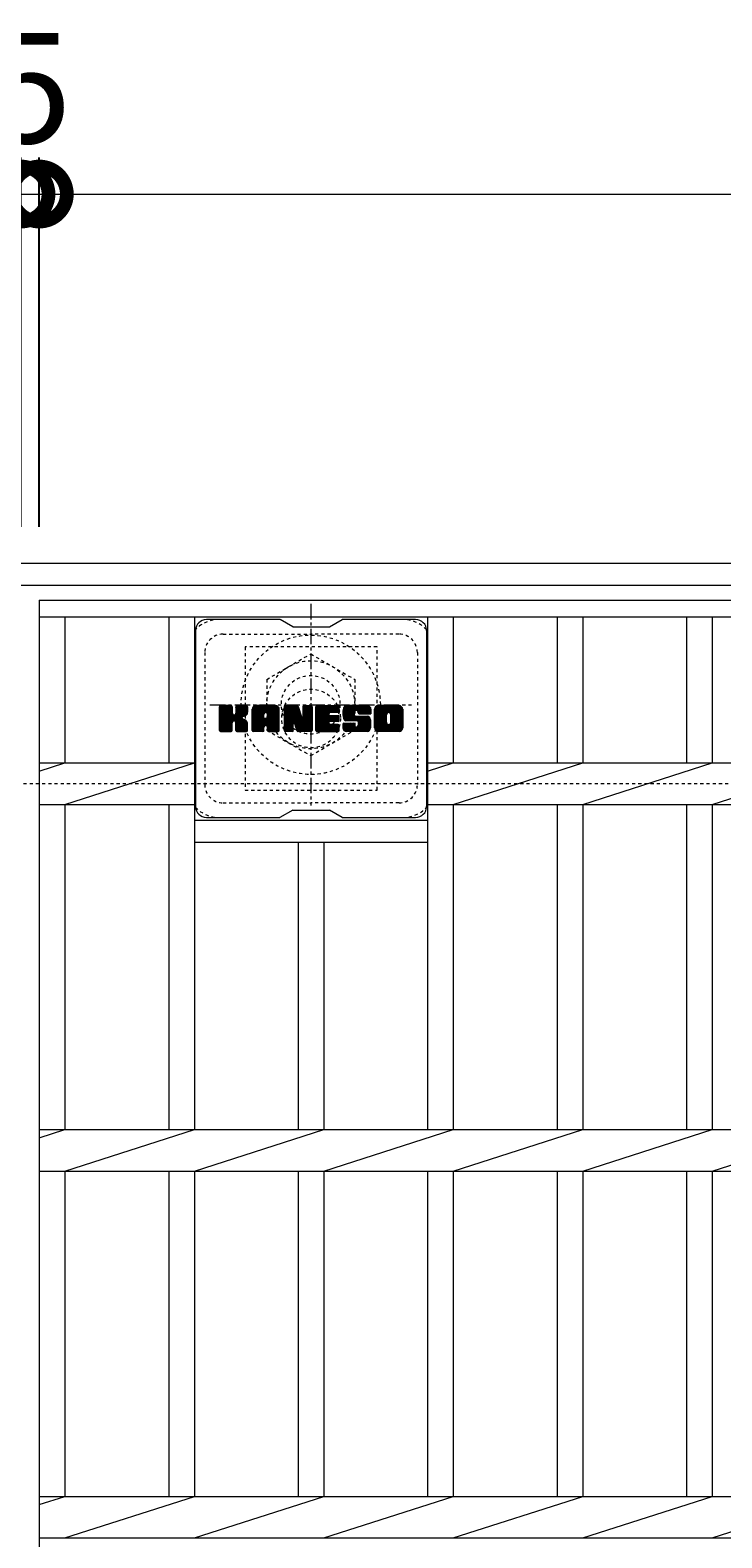
# Model space of a CAD drawing. Extents: x -1575 to 45, y -530 to 1310.
# Drawn here: x -1265 to -1076, y 898 to 1310 of the extents above; entities that cross this region are included whole.
import ezdxf

# ---------------------------------------------------------------- set-up
doc = ezdxf.new("R2010")
doc.units = 0
doc.linetypes.add('中心線（短）', pattern=[6.773333, 4.233333, -0.846667, 0.846667, -0.846667])
doc.linetypes.add('点線（標準）', pattern=[1.693333, 0.846667, -0.846667])
for name, color, linetype in [('(K)ボルトキャップ', 6, 'Continuous'), ('(K)ボルト固定部', 2, 'Continuous'), ('(K)受枠', 2, 'Continuous'), ('(K)寸法', 7, 'Continuous'), ('(K)蓋', 3, 'Continuous')]:
    doc.layers.add(name, color=color, linetype=linetype)
doc.styles.add('(K)MSゴシック', font='MS Gothic.ttf')
doc.dimstyles.new('KAD-1', dxfattribs={"dimtxt": 3, "dimasz": 3, "dimexe": 1, "dimexo": 2, "dimgap": 1, "dimtad": 1, "dimdec": 1, "dimdsep": 46, "dimtxsty": '(K)MSゴシック', "dimblk": 'DOTSMALL', "dimcen": 0, "dimclrd": 7, "dimclre": 256, "dimclrt": 2, "dimadec": 1, "dimazin": 0, "dimtfac": 1, "dimtdec": 1, "dimtmove": 0, "dimatfit": 3, "dimldrblk": 'DOTSMALL', "dimfxl": 1, "dimtfill": 1, "dimlwd": 9, "dimlwe": -1, "dimarcsym": 0})

# ---------------------------------------------------------------- blocks, each defined once
blk = doc.blocks.new('_DotSmall')
at = {"color": 0, "linetype": 'ByBlock', "const_width": 0.5}
blk.add_lwpolyline([(-0.0625, 0, 1), (0.0625, 0, 1)], format="xyb", close=True, dxfattribs=at)
blk = doc.blocks.new('*D1')
at = {"layer": '(K)寸法', "transparency": 16777216}
for p, q in [((-1267.35, 1174.08), (-1267.35, 1274.83)), ((-1262.35, 1174.08), (-1262.35, 1274.83))]:
    blk.add_line(p, q, dxfattribs=at)
at = {"layer": '(K)寸法', "color": 7, "lineweight": 9, "transparency": 16777216}
for p, q in [((-1267.35, 1264.83), (-1297.35, 1264.83)), ((-1267.35, 1264.83), (-1262.35, 1264.83)), ((-1262.35, 1264.83), (-1232.35, 1264.83))]:
    blk.add_line(p, q, dxfattribs=at)
at = {"layer": 'Defpoints', "color": 0, "transparency": 16777216}
for p in [(-1262.35, 1264.83), (-1267.35, 1154.08), (-1262.35, 1154.08)]:
    blk.add_point(p, dxfattribs=at)
at = {"layer": '(K)寸法', "color": 7, "lineweight": 9, "transparency": 16777216, "xscale": 30, "yscale": 30, "zscale": 30}
blk.add_blockref('_DotSmall', (-1267.35, 1264.83), dxfattribs=at)
at = {"layer": '(K)寸法', "color": 7, "lineweight": 9, "transparency": 16777216, "xscale": 30, "yscale": 30, "zscale": 30, "rotation": 180}
blk.add_blockref('_DotSmall', (-1262.35, 1264.83), dxfattribs=at)
at = {"layer": '(K)寸法', "color": 2, "lineweight": 9, "transparency": 16777216, "insert": (-1264.85, 1289.83), "char_height": 30, "attachment_point": 5, "style": '(K)MSゴシック', "bg_fill": 3, "box_fill_scale": 1.1, "bg_fill_color": 256, "bg_fill_true_color": 13158600, "bg_fill_transparency": 0}
blk.add_mtext('5', dxfattribs=at)
blk = doc.blocks.new('*D2')
at = {"layer": '(K)寸法', "transparency": 16777216}
for p, q in [((-1262.35, 1174.08), (-1262.35, 1274.83)), ((-267.35, 1174.08), (-267.35, 1274.83))]:
    blk.add_line(p, q, dxfattribs=at)
at = {"layer": '(K)寸法', "color": 7, "lineweight": 9, "transparency": 16777216}
blk.add_line((-1262.35, 1264.83), (-267.35, 1264.83), dxfattribs=at)
at = {"layer": 'Defpoints', "color": 0, "transparency": 16777216}
for p in [(-267.35, 1264.83), (-1262.35, 1154.08), (-267.35, 1154.08)]:
    blk.add_point(p, dxfattribs=at)
at = {"layer": '(K)寸法', "color": 7, "lineweight": 9, "transparency": 16777216, "xscale": 30, "yscale": 30, "zscale": 30, "rotation": 180}
blk.add_blockref('_DotSmall', (-1262.35, 1264.83), dxfattribs=at)
at = {"layer": '(K)寸法', "color": 7, "lineweight": 9, "transparency": 16777216, "xscale": 30, "yscale": 30, "zscale": 30}
blk.add_blockref('_DotSmall', (-267.35, 1264.83), dxfattribs=at)
at = {"layer": '(K)寸法', "color": 2, "lineweight": 9, "transparency": 16777216, "insert": (-764.85, 1289.83), "char_height": 30, "attachment_point": 5, "style": '(K)MSゴシック', "bg_fill": 3, "box_fill_scale": 1.1, "bg_fill_color": 256, "bg_fill_true_color": 13158600, "bg_fill_transparency": 0}
blk.add_mtext('995', dxfattribs=at)

msp = doc.modelspace()

# ---------------------------------------------------------------- linework, layer by layer
at = {"layer": '(K)ボルトキャップ', "color": 6, "linetype": 'Continuous', "lineweight": 9}
for p, q in [((-1196.75, 1148.83), (-1216.75, 1148.83)), ((-1193.25, 1146.83), (-1196.71, 1148.83)), ((-1183.25, 1146.83), (-1179.79, 1148.83)), ((-1159.75, 1148.83), (-1179.79, 1148.83)), ((-1219.75, 1145.83), (-1219.75, 1097.83)), ((-1193.25, 1146.83), (-1183.25, 1146.83)), ((-1156.75, 1145.83), (-1156.75, 1097.83)), ((-1213.25, 1122.1), (-1210, 1125.35)), ((-1213.25, 1122.29), (-1210.19, 1125.35)), ((-1213.25, 1122.48), (-1210.38, 1125.35)), ((-1213.25, 1122.67), (-1210.57, 1125.35)), ((-1213.25, 1122.86), (-1210.76, 1125.35)), ((-1213.25, 1123.06), (-1210.96, 1125.35)), ((-1213.25, 1123.25), (-1211.15, 1125.35)), ((-1213.25, 1123.44), (-1211.34, 1125.35)), ((-1213.25, 1123.63), (-1211.53, 1125.35)), ((-1213.25, 1123.82), (-1211.72, 1125.35)), ((-1213.25, 1124.01), (-1211.91, 1125.35)), ((-1213.25, 1124.21), (-1212.11, 1125.35)), ((-1213.25, 1124.4), (-1212.3, 1125.35)), ((-1213.25, 1124.59), (-1212.49, 1125.35)), ((-1213.25, 1124.78), (-1212.68, 1125.35)), ((-1213.25, 1124.97), (-1212.87, 1125.35)), ((-1213.25, 1121.91), (-1209.85, 1125.3)), ((-1213.25, 1121.71), (-1209.76, 1125.2)), ((-1213.25, 1121.52), (-1209.72, 1125.06)), ((-1213.25, 1118.6), (-1213.25, 1125.05)), ((-1213.25, 1121.33), (-1209.72, 1124.86)), ((-1213.25, 1121.14), (-1209.72, 1124.67)), ((-1213.25, 1120.95), (-1209.72, 1124.48)), ((-1213.25, 1120.75), (-1209.72, 1124.29)), ((-1213.25, 1120.56), (-1209.72, 1124.1)), ((-1213.25, 1120.37), (-1209.72, 1123.91)), ((-1213.25, 1120.18), (-1209.72, 1123.71)), ((-1213.25, 1119.99), (-1209.72, 1123.52)), ((-1213.25, 1119.8), (-1209.72, 1123.33)), ((-1213.25, 1119.6), (-1209.7, 1123.15)), ((-1213.25, 1119.41), (-1209.64, 1123.02)), ((-1213.25, 1119.22), (-1209.56, 1122.91)), ((-1213.25, 1119.03), (-1209.44, 1122.84)), ((-1213.25, 1118.65), (-1209.08, 1122.81)), ((-1213.25, 1118.84), (-1209.29, 1122.79)), ((-1213.22, 1118.48), (-1206.35, 1125.35)), ((-1213.2, 1125.22), (-1213.12, 1125.3)), ((-1213.14, 1118.37), (-1206.16, 1125.35)), ((-1213.01, 1118.31), (-1205.97, 1125.35)), ((-1210.02, 1125.35), (-1212.95, 1125.35)), ((-1212.83, 1118.3), (-1205.79, 1125.34)), ((-1212.64, 1118.3), (-1205.66, 1125.28)), ((-1212.44, 1118.3), (-1205.58, 1125.16)), ((-1209.72, 1125.05), (-1209.72, 1123.27)), ((-1209.43, 1121.13), (-1205.56, 1125)), ((-1209.2, 1121.16), (-1205.56, 1124.8)), ((-1209.04, 1121.12), (-1205.56, 1124.61)), ((-1208.93, 1121.05), (-1205.56, 1124.42)), ((-1208.77, 1123.12), (-1206.55, 1125.35)), ((-1208.75, 1123.34), (-1206.74, 1125.35)), ((-1208.75, 1123.53), (-1206.93, 1125.35)), ((-1208.75, 1123.72), (-1207.12, 1125.35)), ((-1208.75, 1123.91), (-1207.31, 1125.35)), ((-1208.75, 1124.1), (-1207.5, 1125.35)), ((-1208.75, 1124.3), (-1207.7, 1125.35)), ((-1208.75, 1124.49), (-1207.89, 1125.35)), ((-1208.75, 1124.68), (-1208.08, 1125.35)), ((-1208.75, 1124.87), (-1208.27, 1125.35)), ((-1208.75, 1125.06), (-1208.46, 1125.35)), ((-1208.75, 1125.05), (-1208.75, 1123.27)), ((-1205.86, 1125.35), (-1208.45, 1125.35)), ((-1207.64, 1122.14), (-1205.56, 1124.23)), ((-1207.41, 1122.18), (-1205.56, 1124.04)), ((-1207.17, 1122.23), (-1205.56, 1123.85)), ((-1206.9, 1122.31), (-1205.56, 1123.65)), ((-1206.61, 1122.41), (-1205.56, 1123.46)), ((-1206.26, 1122.57), (-1205.61, 1123.21)), ((-1205.56, 1125.05), (-1205.56, 1123.55)), ((-1204.28, 1119.95), (-1198.88, 1125.35)), ((-1204.28, 1120.14), (-1199.07, 1125.35)), ((-1204.28, 1120.33), (-1199.26, 1125.35)), ((-1204.28, 1120.52), (-1199.45, 1125.35)), ((-1204.28, 1120.71), (-1199.64, 1125.35)), ((-1204.28, 1120.91), (-1199.84, 1125.35)), ((-1204.28, 1121.1), (-1200.03, 1125.35)), ((-1204.28, 1121.29), (-1200.22, 1125.35)), ((-1204.28, 1121.48), (-1200.41, 1125.35)), ((-1204.28, 1121.67), (-1200.6, 1125.35)), ((-1204.28, 1121.86), (-1200.79, 1125.35)), ((-1204.28, 1122.06), (-1200.99, 1125.35)), ((-1204.28, 1122.25), (-1201.18, 1125.35)), ((-1204.28, 1122.44), (-1201.37, 1125.35)), ((-1204.28, 1122.63), (-1201.56, 1125.35)), ((-1204.28, 1122.82), (-1201.75, 1125.35)), ((-1204.28, 1123.02), (-1201.94, 1125.35)), ((-1204.28, 1123.21), (-1202.14, 1125.35)), ((-1204.28, 1123.4), (-1202.33, 1125.35)), ((-1204.28, 1123.59), (-1202.52, 1125.35)), ((-1204.28, 1123.78), (-1202.71, 1125.35)), ((-1204.28, 1123.97), (-1202.9, 1125.35)), ((-1204.28, 1124.17), (-1203.1, 1125.35)), ((-1204.28, 1124.36), (-1203.29, 1125.35)), ((-1204.28, 1118.6), (-1204.28, 1124.34)), ((-1204.28, 1119.76), (-1201.08, 1122.95)), ((-1204.28, 1119.56), (-1201.08, 1122.76)), ((-1204.28, 1119.37), (-1201.08, 1122.57)), ((-1204.28, 1119.18), (-1201.08, 1122.38)), ((-1204.25, 1124.58), (-1203.51, 1125.32)), ((-1204.09, 1124.93), (-1203.86, 1125.16)), ((-1203.62, 1118.3), (-1197.05, 1124.87)), ((-1203.43, 1118.3), (-1196.99, 1124.75)), ((-1197.91, 1125.35), (-1203.27, 1125.35)), ((-1203.24, 1118.3), (-1196.94, 1124.6)), ((-1203.05, 1118.3), (-1196.91, 1124.44)), ((-1202.86, 1118.3), (-1196.9, 1124.26)), ((-1202.67, 1118.3), (-1196.9, 1124.06)), ((-1202.47, 1118.3), (-1196.9, 1123.87)), ((-1201.08, 1121.9), (-1201.08, 1122.94)), ((-1200.7, 1119.89), (-1196.9, 1123.68)), ((-1200.6, 1123.43), (-1198.69, 1125.35)), ((-1200.5, 1119.89), (-1196.9, 1123.49)), ((-1200.44, 1123.41), (-1198.49, 1125.35)), ((-1200.36, 1119.84), (-1196.9, 1123.3)), ((-1200.31, 1123.34), (-1198.3, 1125.35)), ((-1200.25, 1119.76), (-1196.9, 1123.1)), ((-1200.21, 1123.25), (-1198.11, 1125.35)), ((-1200.16, 1119.65), (-1196.9, 1122.91)), ((-1200.14, 1123.13), (-1197.92, 1125.35)), ((-1200.11, 1119.51), (-1196.9, 1122.72)), ((-1200.1, 1122.97), (-1197.74, 1125.33)), ((-1200.1, 1122.78), (-1197.59, 1125.3)), ((-1200.1, 1122.59), (-1197.45, 1125.24)), ((-1200.1, 1122.4), (-1197.33, 1125.17)), ((-1200.1, 1122.21), (-1197.23, 1125.08)), ((-1200.1, 1122.02), (-1197.13, 1124.98)), ((-1200.1, 1121.9), (-1200.1, 1122.94)), ((-1200.1, 1119.33), (-1196.9, 1122.53)), ((-1200.1, 1119.14), (-1196.9, 1122.34)), ((-1196.9, 1118.6), (-1196.9, 1124.34)), ((-1195.61, 1121.91), (-1192.17, 1125.35)), ((-1195.61, 1122.1), (-1192.36, 1125.35)), ((-1195.61, 1122.29), (-1192.55, 1125.35)), ((-1195.61, 1122.48), (-1192.74, 1125.35)), ((-1195.61, 1122.67), (-1192.93, 1125.35)), ((-1195.61, 1122.87), (-1193.12, 1125.35)), ((-1195.61, 1123.06), (-1193.32, 1125.35)), ((-1195.61, 1123.25), (-1193.51, 1125.35)), ((-1195.61, 1123.44), (-1193.7, 1125.35)), ((-1195.61, 1123.63), (-1193.89, 1125.35)), ((-1195.61, 1123.82), (-1194.08, 1125.35)), ((-1195.61, 1124.02), (-1194.28, 1125.35)), ((-1195.61, 1124.21), (-1194.47, 1125.35)), ((-1195.61, 1124.4), (-1194.66, 1125.35)), ((-1195.61, 1124.59), (-1194.85, 1125.35)), ((-1195.61, 1124.78), (-1195.04, 1125.35)), ((-1195.61, 1124.97), (-1195.23, 1125.35)), ((-1195.61, 1121.72), (-1191.98, 1125.34)), ((-1195.61, 1121.52), (-1191.85, 1125.29)), ((-1195.61, 1121.33), (-1191.76, 1125.18)), ((-1195.61, 1125.05), (-1195.61, 1118.6)), ((-1195.61, 1121.14), (-1191.71, 1125.04)), ((-1195.61, 1120.95), (-1191.67, 1124.89)), ((-1195.61, 1120.76), (-1191.62, 1124.75)), ((-1195.61, 1120.56), (-1191.57, 1124.6)), ((-1195.61, 1120.37), (-1191.53, 1124.46)), ((-1195.61, 1120.18), (-1191.48, 1124.31)), ((-1195.61, 1119.99), (-1191.43, 1124.16)), ((-1195.61, 1119.8), (-1191.39, 1124.02)), ((-1195.61, 1119.61), (-1191.34, 1123.87)), ((-1195.61, 1119.41), (-1191.29, 1123.73)), ((-1195.61, 1119.22), (-1191.25, 1123.58)), ((-1195.61, 1119.03), (-1191.2, 1123.44)), ((-1195.61, 1118.84), (-1191.15, 1123.29)), ((-1195.61, 1118.65), (-1191.11, 1123.15)), ((-1195.58, 1118.48), (-1191.06, 1123)), ((-1195.55, 1125.22), (-1195.48, 1125.29)), ((-1195.5, 1118.37), (-1191.01, 1122.86)), ((-1195.37, 1118.31), (-1190.97, 1122.71)), ((-1195.31, 1125.35), (-1192.03, 1125.35)), ((-1192.96, 1120.53), (-1190.92, 1122.57)), ((-1192.78, 1120.51), (-1190.88, 1122.42)), ((-1192.61, 1120.11), (-1187.95, 1124.77)), ((-1192.57, 1119.96), (-1187.95, 1124.58)), ((-1192.53, 1119.81), (-1187.95, 1124.39)), ((-1192.48, 1119.67), (-1187.95, 1124.2)), ((-1192.44, 1119.52), (-1187.95, 1124)), ((-1192.39, 1119.37), (-1187.95, 1123.81)), ((-1192.35, 1119.22), (-1187.95, 1123.62)), ((-1192.31, 1119.07), (-1187.95, 1123.43)), ((-1192.26, 1118.93), (-1187.95, 1123.24)), ((-1192.22, 1118.78), (-1187.95, 1123.04)), ((-1192.17, 1118.63), (-1187.95, 1122.85)), ((-1192.13, 1118.48), (-1187.95, 1122.66)), ((-1192.05, 1118.37), (-1187.95, 1122.47)), ((-1191.75, 1125.14), (-1190.83, 1122.27)), ((-1190.52, 1123.16), (-1188.33, 1125.35)), ((-1190.52, 1123.36), (-1188.52, 1125.35)), ((-1190.52, 1123.55), (-1188.72, 1125.35)), ((-1190.52, 1123.74), (-1188.91, 1125.35)), ((-1190.52, 1123.93), (-1189.1, 1125.35)), ((-1190.52, 1124.12), (-1189.29, 1125.35)), ((-1190.52, 1124.32), (-1189.48, 1125.35)), ((-1190.52, 1124.51), (-1189.67, 1125.35)), ((-1190.52, 1124.7), (-1189.87, 1125.35)), ((-1190.52, 1124.89), (-1190.06, 1125.35)), ((-1190.52, 1122.97), (-1188.16, 1125.33)), ((-1190.52, 1122.78), (-1188.04, 1125.26)), ((-1190.52, 1122.59), (-1187.97, 1125.14)), ((-1190.52, 1125.05), (-1190.52, 1122.32)), ((-1190.52, 1122.4), (-1187.95, 1124.96)), ((-1190.51, 1125.08), (-1190.25, 1125.35)), ((-1190.21, 1125.35), (-1188.25, 1125.35)), ((-1187.95, 1125.05), (-1187.95, 1118.6)), ((-1186.97, 1119.8), (-1181.43, 1125.35)), ((-1186.97, 1120), (-1181.62, 1125.35)), ((-1186.97, 1120.19), (-1181.81, 1125.35)), ((-1186.97, 1120.38), (-1182, 1125.35)), ((-1186.97, 1120.57), (-1182.2, 1125.35)), ((-1186.97, 1120.76), (-1182.39, 1125.35)), ((-1186.97, 1120.95), (-1182.58, 1125.35)), ((-1186.97, 1121.15), (-1182.77, 1125.35)), ((-1186.97, 1121.34), (-1182.96, 1125.35)), ((-1186.97, 1121.53), (-1183.15, 1125.35)), ((-1186.97, 1121.72), (-1183.35, 1125.35)), ((-1186.97, 1121.91), (-1183.54, 1125.35)), ((-1186.97, 1122.1), (-1183.73, 1125.35)), ((-1186.97, 1122.3), (-1183.92, 1125.35)), ((-1186.97, 1122.49), (-1184.11, 1125.35)), ((-1186.97, 1122.68), (-1184.31, 1125.35)), ((-1186.97, 1122.87), (-1184.5, 1125.35)), ((-1186.97, 1123.06), (-1184.69, 1125.35)), ((-1186.97, 1123.26), (-1184.88, 1125.35)), ((-1186.97, 1123.45), (-1185.07, 1125.35)), ((-1186.97, 1123.64), (-1185.26, 1125.35)), ((-1186.97, 1123.83), (-1185.46, 1125.35)), ((-1186.97, 1124.02), (-1185.65, 1125.35)), ((-1186.97, 1124.21), (-1185.84, 1125.35)), ((-1186.97, 1124.41), (-1186.03, 1125.35)), ((-1186.97, 1124.6), (-1186.22, 1125.35)), ((-1186.97, 1124.79), (-1186.41, 1125.35)), ((-1186.97, 1124.98), (-1186.61, 1125.35)), ((-1186.97, 1118.6), (-1186.97, 1125.05)), ((-1186.97, 1119.61), (-1183.4, 1123.18)), ((-1186.97, 1119.42), (-1183.43, 1122.96)), ((-1186.97, 1119.23), (-1183.38, 1122.82)), ((-1186.97, 1119.04), (-1183.3, 1122.71)), ((-1186.97, 1118.85), (-1183.18, 1122.64)), ((-1186.97, 1118.65), (-1183.03, 1122.6)), ((-1186.95, 1118.49), (-1182.84, 1122.6)), ((-1186.87, 1118.37), (-1182.65, 1122.6)), ((-1186.74, 1118.31), (-1182.45, 1122.6)), ((-1186.67, 1125.35), (-1180.87, 1125.35)), ((-1186.56, 1118.3), (-1182.26, 1122.6)), ((-1186.37, 1118.3), (-1182.07, 1122.6)), ((-1186.18, 1118.3), (-1181.88, 1122.6)), ((-1185.98, 1118.3), (-1181.69, 1122.6)), ((-1183.18, 1123.41), (-1181.24, 1125.35)), ((-1183.04, 1121.05), (-1181.5, 1122.6)), ((-1180.87, 1123.44), (-1183.01, 1123.44)), ((-1180.87, 1122.6), (-1183.01, 1122.6)), ((-1182.95, 1123.44), (-1181.05, 1125.35)), ((-1182.85, 1121.05), (-1181.3, 1122.6)), ((-1182.76, 1123.44), (-1180.85, 1125.35)), ((-1182.66, 1121.05), (-1181.11, 1122.6)), ((-1182.57, 1123.44), (-1180.71, 1125.3)), ((-1182.47, 1121.05), (-1180.92, 1122.6)), ((-1182.38, 1123.44), (-1180.61, 1125.21)), ((-1182.28, 1121.05), (-1180.75, 1122.58)), ((-1182.18, 1123.44), (-1180.57, 1125.06)), ((-1182.08, 1121.05), (-1180.64, 1122.5)), ((-1181.99, 1123.44), (-1180.57, 1124.87)), ((-1181.89, 1121.05), (-1180.57, 1122.37)), ((-1181.8, 1123.44), (-1180.57, 1124.68)), ((-1181.61, 1123.44), (-1180.57, 1124.49)), ((-1181.42, 1123.44), (-1180.57, 1124.3)), ((-1181.23, 1123.44), (-1180.57, 1124.1)), ((-1181.03, 1123.44), (-1180.57, 1123.91)), ((-1180.84, 1123.44), (-1180.57, 1123.72)), ((-1180.57, 1123.75), (-1180.57, 1125.05)), ((-1179.6, 1123.16), (-1177.4, 1125.35)), ((-1179.6, 1123.35), (-1177.59, 1125.35)), ((-1179.59, 1122.97), (-1177.21, 1125.35)), ((-1179.59, 1123.55), (-1177.79, 1125.35)), ((-1179.57, 1122.8), (-1177.02, 1125.35)), ((-1179.57, 1123.76), (-1177.98, 1125.35)), ((-1179.55, 1122.62), (-1176.83, 1125.35)), ((-1179.54, 1123.98), (-1178.17, 1125.35)), ((-1179.53, 1122.46), (-1176.64, 1125.35)), ((-1179.5, 1124.21), (-1178.36, 1125.35)), ((-1179.49, 1122.3), (-1176.44, 1125.35)), ((-1179.46, 1122.14), (-1176.25, 1125.35)), ((-1179.44, 1124.47), (-1178.55, 1125.35)), ((-1179.42, 1121.99), (-1176.06, 1125.35)), ((-1179.37, 1121.85), (-1175.87, 1125.35)), ((-1179.35, 1124.74), (-1178.75, 1125.35)), ((-1179.32, 1121.7), (-1175.68, 1125.35)), ((-1179.27, 1121.57), (-1175.49, 1125.35)), ((-1179.23, 1125.05), (-1178.98, 1125.3)), ((-1179.21, 1121.43), (-1175.29, 1125.35)), ((-1179.13, 1121.33), (-1175.1, 1125.35)), ((-1179.02, 1121.24), (-1174.91, 1125.35)), ((-1178.88, 1121.19), (-1176.4, 1123.67)), ((-1172.91, 1125.35), (-1178.77, 1125.35)), ((-1178.69, 1121.18), (-1176.41, 1123.47)), ((-1178.5, 1121.18), (-1176.41, 1123.27)), ((-1178.31, 1121.18), (-1176.41, 1123.08)), ((-1178.12, 1121.18), (-1176.41, 1122.89)), ((-1177.93, 1121.18), (-1176.4, 1122.71)), ((-1177.74, 1121.18), (-1176.34, 1122.58)), ((-1177.54, 1121.18), (-1176.23, 1122.49)), ((-1177.35, 1121.18), (-1176.07, 1122.47)), ((-1177.16, 1121.18), (-1175.88, 1122.47)), ((-1176.97, 1121.18), (-1175.68, 1122.47)), ((-1176.78, 1121.18), (-1175.49, 1122.47)), ((-1176.78, 1118.3), (-1172.63, 1122.46)), ((-1176.59, 1121.18), (-1175.3, 1122.47)), ((-1176.59, 1118.3), (-1172.49, 1122.41)), ((-1176.41, 1122.77), (-1176.41, 1123.56)), ((-1176.4, 1118.3), (-1172.38, 1122.32)), ((-1176.39, 1121.18), (-1175.11, 1122.47)), ((-1176.2, 1121.18), (-1174.92, 1122.47)), ((-1176.11, 1122.47), (-1172.73, 1122.47)), ((-1176.02, 1124.05), (-1174.72, 1125.35)), ((-1176.01, 1121.18), (-1174.73, 1122.47)), ((-1175.82, 1124.05), (-1174.53, 1125.35)), ((-1175.82, 1121.18), (-1174.53, 1122.47)), ((-1175.68, 1124), (-1174.34, 1125.35)), ((-1175.64, 1121.17), (-1174.34, 1122.47)), ((-1175.57, 1123.92), (-1174.14, 1125.35)), ((-1175.53, 1119.74), (-1172.81, 1122.47)), ((-1175.52, 1121.09), (-1174.15, 1122.47)), ((-1175.49, 1123.82), (-1173.95, 1125.35)), ((-1175.45, 1120.98), (-1173.96, 1122.47)), ((-1175.43, 1123.68), (-1173.76, 1125.35)), ((-1175.43, 1120.03), (-1173, 1122.47)), ((-1175.43, 1120.22), (-1173.19, 1122.47)), ((-1175.43, 1120.42), (-1173.38, 1122.47)), ((-1175.43, 1120.61), (-1173.57, 1122.47)), ((-1175.43, 1120.8), (-1173.77, 1122.47)), ((-1175.42, 1123.5), (-1173.57, 1125.35)), ((-1175.42, 1123.39), (-1175.42, 1123.56)), ((-1175.41, 1123.32), (-1173.38, 1125.35)), ((-1175.34, 1123.19), (-1173.18, 1125.35)), ((-1175.23, 1123.11), (-1172.99, 1125.35)), ((-1175.11, 1123.08), (-1171.9, 1123.08)), ((-1175.07, 1123.08), (-1172.81, 1125.34)), ((-1174.88, 1123.08), (-1172.65, 1125.31)), ((-1174.68, 1123.08), (-1172.5, 1125.26)), ((-1174.49, 1123.08), (-1172.38, 1125.2)), ((-1174.3, 1123.08), (-1172.27, 1125.12)), ((-1174.11, 1123.08), (-1172.17, 1125.02)), ((-1173.92, 1123.08), (-1172.08, 1124.92)), ((-1173.72, 1123.08), (-1172.01, 1124.8)), ((-1173.53, 1123.08), (-1171.96, 1124.66)), ((-1173.34, 1123.08), (-1171.92, 1124.51)), ((-1173.15, 1123.08), (-1171.9, 1124.33)), ((-1172.96, 1123.08), (-1171.9, 1124.14)), ((-1172.77, 1123.08), (-1171.9, 1123.95)), ((-1172.57, 1123.08), (-1171.9, 1123.75)), ((-1172.38, 1123.08), (-1171.9, 1123.56)), ((-1172.19, 1123.08), (-1171.9, 1123.37)), ((-1172, 1123.08), (-1171.9, 1123.18)), ((-1171.9, 1124.34), (-1171.9, 1123.08)), ((-1170.93, 1119.94), (-1165.52, 1125.35)), ((-1170.93, 1120.13), (-1165.71, 1125.35)), ((-1170.93, 1120.32), (-1165.9, 1125.35)), ((-1170.93, 1120.51), (-1166.09, 1125.35)), ((-1170.93, 1120.7), (-1166.28, 1125.35)), ((-1170.93, 1120.9), (-1166.47, 1125.35)), ((-1170.93, 1121.09), (-1166.67, 1125.35)), ((-1170.93, 1121.28), (-1166.86, 1125.35)), ((-1170.93, 1121.47), (-1167.05, 1125.35)), ((-1170.93, 1121.66), (-1167.24, 1125.35)), ((-1170.93, 1121.86), (-1167.43, 1125.35)), ((-1170.93, 1122.05), (-1167.62, 1125.35)), ((-1170.93, 1122.24), (-1167.82, 1125.35)), ((-1170.93, 1122.43), (-1168.01, 1125.35)), ((-1170.93, 1122.62), (-1168.2, 1125.35)), ((-1170.93, 1122.81), (-1168.39, 1125.35)), ((-1170.93, 1123.01), (-1168.58, 1125.35)), ((-1170.93, 1123.2), (-1168.78, 1125.35)), ((-1170.93, 1123.39), (-1168.97, 1125.35)), ((-1170.93, 1123.58), (-1169.16, 1125.35)), ((-1170.93, 1123.77), (-1169.35, 1125.35)), ((-1170.93, 1123.96), (-1169.54, 1125.35)), ((-1170.93, 1124.16), (-1169.73, 1125.35)), ((-1170.93, 1124.35), (-1169.93, 1125.35)), ((-1170.93, 1119.31), (-1170.93, 1124.34)), ((-1170.93, 1119.75), (-1167.68, 1123)), ((-1170.93, 1119.55), (-1167.71, 1122.78)), ((-1170.93, 1119.36), (-1167.71, 1122.58)), ((-1170.92, 1119.18), (-1167.71, 1122.39)), ((-1170.9, 1124.56), (-1170.14, 1125.32)), ((-1170.76, 1124.9), (-1170.48, 1125.18)), ((-1164.26, 1125.35), (-1169.92, 1125.35)), ((-1168.73, 1118.3), (-1163.25, 1123.78)), ((-1168.54, 1118.3), (-1163.25, 1123.59)), ((-1168.35, 1118.3), (-1163.25, 1123.4)), ((-1168.15, 1118.3), (-1163.25, 1123.21)), ((-1167.96, 1118.3), (-1163.25, 1123.01)), ((-1167.77, 1118.3), (-1163.25, 1122.82)), ((-1167.71, 1120.84), (-1167.71, 1122.81)), ((-1167.58, 1118.3), (-1163.25, 1122.63)), ((-1167.39, 1118.3), (-1163.25, 1122.44)), ((-1167.28, 1123.4), (-1165.32, 1125.35)), ((-1167.06, 1123.43), (-1165.13, 1125.35)), ((-1166.89, 1123.4), (-1164.94, 1125.35)), ((-1166.76, 1123.33), (-1164.75, 1125.35)), ((-1166.66, 1123.25), (-1164.56, 1125.35)), ((-1166.57, 1123.14), (-1164.37, 1125.35)), ((-1166.51, 1123.02), (-1164.18, 1125.35)), ((-1166.48, 1120.74), (-1163.25, 1123.97)), ((-1166.47, 1122.86), (-1164.01, 1125.32)), ((-1166.47, 1122.67), (-1163.87, 1125.27)), ((-1166.47, 1122.48), (-1163.74, 1125.21)), ((-1166.47, 1122.28), (-1163.63, 1125.13)), ((-1166.47, 1122.09), (-1163.53, 1125.04)), ((-1166.47, 1121.9), (-1163.44, 1124.93)), ((-1166.47, 1121.71), (-1163.37, 1124.81)), ((-1166.47, 1121.52), (-1163.31, 1124.68)), ((-1166.47, 1121.33), (-1163.27, 1124.53)), ((-1166.47, 1121.13), (-1163.25, 1124.36)), ((-1166.47, 1120.94), (-1163.25, 1124.16)), ((-1166.47, 1120.84), (-1166.47, 1122.81)), ((-1163.25, 1124.34), (-1163.25, 1119.31)), ((-1212.95, 1118.3), (-1210.02, 1118.3)), ((-1212.25, 1118.3), (-1209.68, 1120.88)), ((-1212.06, 1118.3), (-1209.72, 1120.65)), ((-1211.87, 1118.3), (-1209.72, 1120.45)), ((-1211.68, 1118.3), (-1209.72, 1120.26)), ((-1211.48, 1118.3), (-1209.72, 1120.07)), ((-1211.29, 1118.3), (-1209.72, 1119.88)), ((-1211.1, 1118.3), (-1209.72, 1119.69)), ((-1210.91, 1118.3), (-1209.72, 1119.5)), ((-1210.72, 1118.3), (-1209.72, 1119.3)), ((-1210.53, 1118.3), (-1209.72, 1119.11)), ((-1210.33, 1118.3), (-1209.72, 1118.92)), ((-1210.14, 1118.3), (-1209.72, 1118.73)), ((-1209.94, 1118.31), (-1209.73, 1118.53)), ((-1209.72, 1118.6), (-1209.72, 1120.69)), ((-1208.84, 1120.95), (-1207.8, 1121.99)), ((-1208.78, 1120.82), (-1207.74, 1121.85)), ((-1208.76, 1120.64), (-1207.6, 1121.8)), ((-1208.76, 1120.45), (-1207.42, 1121.79)), ((-1208.76, 1120.26), (-1207.26, 1121.76)), ((-1208.76, 1120.07), (-1207.1, 1121.73)), ((-1208.76, 1119.88), (-1206.95, 1121.69)), ((-1208.76, 1119.68), (-1206.8, 1121.64)), ((-1208.76, 1119.49), (-1206.66, 1121.59)), ((-1208.76, 1119.3), (-1206.53, 1121.53)), ((-1208.76, 1119.11), (-1206.4, 1121.47)), ((-1208.76, 1118.92), (-1206.27, 1121.4)), ((-1208.76, 1118.73), (-1206.15, 1121.33)), ((-1208.76, 1118.6), (-1208.76, 1120.69)), ((-1208.75, 1118.54), (-1206.04, 1121.26)), ((-1208.69, 1118.41), (-1205.93, 1121.17)), ((-1208.58, 1118.33), (-1205.83, 1121.08)), ((-1208.46, 1118.3), (-1205.85, 1118.3)), ((-1208.42, 1118.3), (-1205.74, 1120.98)), ((-1208.23, 1118.3), (-1205.67, 1120.86)), ((-1208.03, 1118.3), (-1205.61, 1120.73)), ((-1207.84, 1118.3), (-1205.57, 1120.57)), ((-1207.65, 1118.3), (-1205.55, 1120.4)), ((-1207.46, 1118.3), (-1205.55, 1120.21)), ((-1207.27, 1118.3), (-1205.55, 1120.02)), ((-1207.08, 1118.3), (-1205.55, 1119.82)), ((-1206.88, 1118.3), (-1205.55, 1119.63)), ((-1206.69, 1118.3), (-1205.55, 1119.44)), ((-1206.5, 1118.3), (-1205.55, 1119.25)), ((-1206.31, 1118.3), (-1205.55, 1119.06)), ((-1206.12, 1118.3), (-1205.55, 1118.87)), ((-1205.92, 1118.3), (-1205.55, 1118.67)), ((-1205.67, 1118.36), (-1205.61, 1118.42)), ((-1205.55, 1118.6), (-1205.55, 1120.39)), ((-1204.28, 1118.99), (-1201.08, 1122.19)), ((-1204.28, 1118.8), (-1201.08, 1121.99)), ((-1204.28, 1118.61), (-1201.05, 1121.83)), ((-1204.24, 1118.45), (-1200.89, 1121.8)), ((-1204.15, 1118.35), (-1200.7, 1121.8)), ((-1204.01, 1118.3), (-1200.51, 1121.8)), ((-1201.38, 1118.3), (-1203.98, 1118.3)), ((-1203.82, 1118.3), (-1200.32, 1121.8)), ((-1202.28, 1118.3), (-1201.07, 1119.51)), ((-1202.09, 1118.3), (-1201.08, 1119.31)), ((-1201.9, 1118.3), (-1201.08, 1119.12)), ((-1201.71, 1118.3), (-1201.08, 1118.93)), ((-1201.51, 1118.3), (-1201.08, 1118.73)), ((-1201.32, 1118.31), (-1201.09, 1118.54)), ((-1201.08, 1118.6), (-1201.08, 1119.41)), ((-1200.2, 1121.8), (-1200.98, 1121.8)), ((-1200.1, 1118.95), (-1196.9, 1122.15)), ((-1200.1, 1118.76), (-1196.9, 1121.95)), ((-1200.1, 1118.57), (-1196.9, 1121.76)), ((-1200.1, 1118.6), (-1200.1, 1119.41)), ((-1200.05, 1118.43), (-1196.9, 1121.57)), ((-1199.94, 1118.34), (-1196.9, 1121.38)), ((-1199.8, 1118.3), (-1197.21, 1118.3)), ((-1199.79, 1118.3), (-1196.9, 1121.19)), ((-1199.6, 1118.3), (-1196.9, 1121)), ((-1199.41, 1118.3), (-1196.9, 1120.8)), ((-1199.21, 1118.3), (-1196.9, 1120.61)), ((-1199.02, 1118.3), (-1196.9, 1120.42)), ((-1198.83, 1118.3), (-1196.9, 1120.23)), ((-1198.64, 1118.3), (-1196.9, 1120.04)), ((-1198.45, 1118.3), (-1196.9, 1119.85)), ((-1198.26, 1118.3), (-1196.9, 1119.65)), ((-1198.06, 1118.3), (-1196.9, 1119.46)), ((-1197.87, 1118.3), (-1196.9, 1119.27)), ((-1197.68, 1118.3), (-1196.9, 1119.08)), ((-1197.49, 1118.3), (-1196.9, 1118.89)), ((-1197.3, 1118.3), (-1196.9, 1118.69)), ((-1197.08, 1118.33), (-1196.93, 1118.47)), ((-1193.38, 1118.3), (-1195.31, 1118.3)), ((-1195.19, 1118.3), (-1193.07, 1120.42)), ((-1195, 1118.3), (-1193.08, 1120.22)), ((-1194.8, 1118.3), (-1193.08, 1120.03)), ((-1194.61, 1118.3), (-1193.08, 1119.83)), ((-1194.42, 1118.3), (-1193.08, 1119.64)), ((-1194.23, 1118.3), (-1193.08, 1119.45)), ((-1194.04, 1118.3), (-1193.08, 1119.26)), ((-1193.85, 1118.3), (-1193.08, 1119.07)), ((-1193.65, 1118.3), (-1193.08, 1118.88)), ((-1193.46, 1118.3), (-1193.08, 1118.68)), ((-1193.23, 1118.34), (-1193.12, 1118.45)), ((-1193.08, 1118.6), (-1193.08, 1120.35)), ((-1192.7, 1120.41), (-1190.83, 1122.28)), ((-1192.14, 1118.52), (-1192.7, 1120.41)), ((-1192.66, 1120.26), (-1190.74, 1122.17)), ((-1191.92, 1118.31), (-1187.95, 1122.28)), ((-1188.25, 1118.3), (-1191.85, 1118.3)), ((-1191.74, 1118.3), (-1187.95, 1122.09)), ((-1191.54, 1118.3), (-1187.95, 1121.89)), ((-1191.35, 1118.3), (-1187.95, 1121.7)), ((-1191.16, 1118.3), (-1187.95, 1121.51)), ((-1190.97, 1118.3), (-1187.95, 1121.32)), ((-1190.78, 1118.3), (-1187.95, 1121.13)), ((-1190.59, 1118.3), (-1187.95, 1120.94)), ((-1190.39, 1118.3), (-1187.95, 1120.74)), ((-1190.2, 1118.3), (-1187.95, 1120.55)), ((-1190.01, 1118.3), (-1187.95, 1120.36)), ((-1189.82, 1118.3), (-1187.95, 1120.17)), ((-1189.63, 1118.3), (-1187.95, 1119.98)), ((-1189.44, 1118.3), (-1187.95, 1119.79)), ((-1189.24, 1118.3), (-1187.95, 1119.59)), ((-1189.05, 1118.3), (-1187.95, 1119.4)), ((-1188.86, 1118.3), (-1187.95, 1119.21)), ((-1188.67, 1118.3), (-1187.95, 1119.02)), ((-1188.48, 1118.3), (-1187.95, 1118.83)), ((-1188.29, 1118.3), (-1187.95, 1118.64)), ((-1186.67, 1118.3), (-1180.89, 1118.3)), ((-1185.79, 1118.3), (-1183.44, 1120.66)), ((-1185.6, 1118.3), (-1183.41, 1120.49)), ((-1185.41, 1118.3), (-1183.34, 1120.37)), ((-1185.22, 1118.3), (-1183.23, 1120.29)), ((-1185.03, 1118.3), (-1183.09, 1120.23)), ((-1184.83, 1118.3), (-1182.91, 1120.23)), ((-1184.64, 1118.3), (-1182.72, 1120.23)), ((-1184.45, 1118.3), (-1182.52, 1120.23)), ((-1184.26, 1118.3), (-1182.33, 1120.23)), ((-1184.07, 1118.3), (-1182.14, 1120.23)), ((-1183.88, 1118.3), (-1181.95, 1120.23)), ((-1183.68, 1118.3), (-1181.76, 1120.23)), ((-1183.49, 1118.3), (-1181.57, 1120.23)), ((-1183.3, 1118.3), (-1181.37, 1120.23)), ((-1183.11, 1118.3), (-1181.18, 1120.23)), ((-1180.87, 1121.05), (-1183.02, 1121.05)), ((-1180.89, 1120.23), (-1183.02, 1120.23)), ((-1182.92, 1118.3), (-1180.99, 1120.23)), ((-1182.73, 1118.3), (-1180.81, 1120.22)), ((-1182.53, 1118.3), (-1180.69, 1120.15)), ((-1182.34, 1118.3), (-1180.61, 1120.03)), ((-1182.15, 1118.3), (-1180.59, 1119.86)), ((-1181.96, 1118.3), (-1180.59, 1119.67)), ((-1181.77, 1118.3), (-1180.59, 1119.48)), ((-1181.7, 1121.05), (-1180.57, 1122.19)), ((-1181.57, 1118.3), (-1180.59, 1119.29)), ((-1181.51, 1121.05), (-1180.57, 1121.99)), ((-1181.38, 1118.3), (-1180.59, 1119.09)), ((-1181.32, 1121.05), (-1180.57, 1121.8)), ((-1181.19, 1118.3), (-1180.59, 1118.9)), ((-1181.13, 1121.05), (-1180.57, 1121.61)), ((-1181, 1118.3), (-1180.59, 1118.71)), ((-1180.93, 1121.05), (-1180.57, 1121.42)), ((-1180.79, 1118.32), (-1180.61, 1118.5)), ((-1180.59, 1118.6), (-1180.59, 1119.93)), ((-1180.57, 1121.35), (-1180.57, 1122.3)), ((-1179.6, 1119.32), (-1178.37, 1120.55)), ((-1179.6, 1119.51), (-1178.56, 1120.55)), ((-1179.6, 1119.7), (-1178.75, 1120.55)), ((-1179.6, 1119.89), (-1178.95, 1120.55)), ((-1179.6, 1120.09), (-1179.14, 1120.55)), ((-1179.6, 1120.28), (-1179.33, 1120.55)), ((-1179.6, 1120.25), (-1179.6, 1119.31)), ((-1179.58, 1119.14), (-1178.18, 1120.55)), ((-1179.55, 1118.99), (-1177.99, 1120.55)), ((-1179.49, 1118.85), (-1177.79, 1120.55)), ((-1179.42, 1118.73), (-1177.6, 1120.55)), ((-1179.33, 1118.63), (-1177.41, 1120.55)), ((-1179.3, 1120.55), (-1176.7, 1120.55)), ((-1179.23, 1118.53), (-1177.22, 1120.55)), ((-1179.12, 1118.45), (-1177.03, 1120.55)), ((-1179, 1118.39), (-1176.84, 1120.55)), ((-1178.86, 1118.34), (-1176.65, 1120.54)), ((-1175.74, 1121.18), (-1178.77, 1121.18)), ((-1178.69, 1118.31), (-1176.51, 1120.49)), ((-1172.73, 1118.3), (-1178.59, 1118.3)), ((-1178.51, 1118.3), (-1176.43, 1120.38)), ((-1178.32, 1118.3), (-1176.39, 1120.22)), ((-1178.12, 1118.3), (-1176.39, 1120.03)), ((-1177.93, 1118.3), (-1176.36, 1119.87)), ((-1177.74, 1118.3), (-1176.3, 1119.74)), ((-1177.55, 1118.3), (-1176.2, 1119.65)), ((-1177.36, 1118.3), (-1176.08, 1119.58)), ((-1177.16, 1118.3), (-1175.91, 1119.55)), ((-1176.97, 1118.3), (-1175.62, 1119.65)), ((-1176.39, 1120.25), (-1176.39, 1120.03)), ((-1176.21, 1118.3), (-1172.29, 1122.22)), ((-1176.01, 1118.3), (-1172.23, 1122.08)), ((-1175.82, 1118.3), (-1172.18, 1121.95)), ((-1175.63, 1118.3), (-1172.13, 1121.8)), ((-1175.44, 1118.3), (-1172.08, 1121.66)), ((-1175.43, 1120.88), (-1175.43, 1120.03)), ((-1175.25, 1118.3), (-1172.04, 1121.51)), ((-1175.06, 1118.3), (-1172.01, 1121.35)), ((-1174.86, 1118.3), (-1171.98, 1121.19)), ((-1174.67, 1118.3), (-1171.95, 1121.03)), ((-1174.48, 1118.3), (-1171.93, 1120.85)), ((-1174.29, 1118.3), (-1171.91, 1120.68)), ((-1174.1, 1118.3), (-1171.9, 1120.49)), ((-1173.91, 1118.3), (-1171.9, 1120.3)), ((-1173.71, 1118.3), (-1171.91, 1120.1)), ((-1173.52, 1118.3), (-1171.93, 1119.89)), ((-1173.33, 1118.3), (-1171.96, 1119.67)), ((-1173.14, 1118.3), (-1172, 1119.44)), ((-1172.95, 1118.3), (-1172.06, 1119.18)), ((-1172.76, 1118.3), (-1172.15, 1118.91)), ((-1172.52, 1118.35), (-1172.27, 1118.6)), ((-1170.88, 1119.02), (-1167.71, 1122.2)), ((-1170.83, 1118.88), (-1167.71, 1122.01)), ((-1170.76, 1118.76), (-1167.71, 1121.82)), ((-1170.68, 1118.65), (-1167.71, 1121.63)), ((-1170.59, 1118.55), (-1167.71, 1121.43)), ((-1170.48, 1118.47), (-1167.71, 1121.24)), ((-1170.36, 1118.4), (-1167.71, 1121.05)), ((-1170.22, 1118.35), (-1167.71, 1120.86)), ((-1170.06, 1118.31), (-1167.69, 1120.69)), ((-1164.26, 1118.3), (-1169.92, 1118.3)), ((-1169.88, 1118.3), (-1167.63, 1120.55)), ((-1169.69, 1118.3), (-1167.55, 1120.44)), ((-1169.5, 1118.3), (-1167.45, 1120.34)), ((-1169.3, 1118.3), (-1167.33, 1120.27)), ((-1169.11, 1118.3), (-1167.18, 1120.23)), ((-1168.92, 1118.3), (-1166.99, 1120.23)), ((-1167.19, 1118.3), (-1163.25, 1122.25)), ((-1167, 1118.3), (-1163.25, 1122.05)), ((-1166.81, 1118.3), (-1163.25, 1121.86)), ((-1166.62, 1118.3), (-1163.25, 1121.67)), ((-1166.43, 1118.3), (-1163.25, 1121.48)), ((-1166.24, 1118.3), (-1163.25, 1121.29)), ((-1166.04, 1118.3), (-1163.25, 1121.1)), ((-1165.85, 1118.3), (-1163.25, 1120.9)), ((-1165.66, 1118.3), (-1163.25, 1120.71)), ((-1165.47, 1118.3), (-1163.25, 1120.52)), ((-1165.28, 1118.3), (-1163.25, 1120.33)), ((-1165.09, 1118.3), (-1163.25, 1120.14)), ((-1164.89, 1118.3), (-1163.25, 1119.95)), ((-1164.7, 1118.3), (-1163.25, 1119.75)), ((-1164.51, 1118.3), (-1163.25, 1119.56)), ((-1164.32, 1118.3), (-1163.25, 1119.37)), ((-1164.12, 1118.31), (-1163.26, 1119.17)), ((-1163.85, 1118.39), (-1163.34, 1118.9)), ((-1216.75, 1094.83), (-1196.75, 1094.83)), ((-1193.25, 1096.83), (-1196.75, 1094.83)), ((-1193.25, 1096.83), (-1183.25, 1096.83)), ((-1179.75, 1094.83), (-1183.25, 1096.83)), ((-1179.75, 1094.83), (-1159.75, 1094.83))]:
    msp.add_line(p, q, dxfattribs=at)
at = {"layer": '(K)ボルトキャップ', "color": 6, "linetype": '点線（標準）', "lineweight": 9}
for p, q in [((-1212.25, 1144.83), (-1188.25, 1144.83)), ((-1164.25, 1144.83), (-1188.25, 1144.83)), ((-1217.25, 1139.83), (-1217.25, 1103.83)), ((-1159.25, 1139.83), (-1159.25, 1103.83)), ((-1212.25, 1098.83), (-1188.25, 1098.83)), ((-1164.25, 1098.83), (-1188.25, 1098.83))]:
    msp.add_line(p, q, dxfattribs=at)
at = {"layer": '(K)ボルトキャップ', "color": 4, "linetype": '点線（標準）', "lineweight": 9}
for p, q in [((-1170.25, 1141.33), (-1206.25, 1141.33)), ((-1206.25, 1141.33), (-1206.25, 1102.33)), ((-1170.25, 1102.33), (-1170.25, 1141.33)), ((-1206.25, 1102.33), (-1170.25, 1102.33))]:
    msp.add_line(p, q, dxfattribs=at)
msp.add_circle((-1188.25, 1121.83), 8, dxfattribs=at)
at = {"layer": '(K)ボルトキャップ', "color": 6, "linetype": 'Continuous', "lineweight": 9}
for centre, radius, start, end in [((-1216.75, 1145.83), 3, 90, 180), ((-1159.75, 1145.83), 3, 0, 90), ((-1213.25, 1139.83), 9, 136.1547, 139.0749), ((-1163.25, 1139.83), 9, 40.9279, 43.8482), ((-1212.95, 1125.05), 0.302, 90, 180), ((-1210.02, 1125.05), 0.302, 0, 90), ((-1209.23, 1123.27), 0.483, 180, 0), ((-1208.45, 1125.05), 0.302, 90, 180), ((-1208.21, 1126.46), 4.35, 277.3317, 299.4207), ((-1206.56, 1123.55), 1.01, 299.4207, 0), ((-1205.86, 1125.05), 0.302, 0, 90), ((-1203.27, 1124.34), 1.01, 90, 180), ((-1200.59, 1122.94), 0.49, 0, 180), ((-1197.91, 1124.34), 1.01, 0, 90), ((-1195.31, 1125.05), 0.302, 90, 180), ((-1192.03, 1125.05), 0.302, 17.7564, 90), ((-1190.67, 1122.32), 0.159, 197.7564, 0), ((-1190.21, 1125.05), 0.302, 90, 180), ((-1188.25, 1125.05), 0.302, 0, 90), ((-1186.67, 1125.05), 0.302, 90, 180), ((-1183.01, 1123.02), 0.422, 90, 270), ((-1180.87, 1125.05), 0.302, 0, 90), ((-1180.87, 1123.75), 0.302, 270, 0), ((-1180.87, 1122.3), 0.302, 0, 90), ((-1175.03, 1123.27), 4.56, 157.1011, 202.8989), ((-1178.77, 1124.85), 0.503, 90, 157.1011), ((-1175.91, 1123.56), 0.497, 0, 180), ((-1176.11, 1122.77), 0.302, 180, 270), ((-1175.11, 1123.39), 0.302, 180, 270), ((-1172.91, 1124.34), 1.01, 0, 90), ((-1172.73, 1121.96), 0.503, 22.908, 90), ((-1169.92, 1124.34), 1.01, 90, 180), ((-1167.09, 1122.81), 0.617, 0, 180), ((-1164.26, 1124.34), 1.01, 0, 90), ((-1212.95, 1118.6), 0.302, 180, 270), ((-1210.02, 1118.6), 0.302, 270, 0), ((-1209.24, 1120.69), 0.478, 0, 180), ((-1208.46, 1118.6), 0.302, 180, 270), ((-1207.63, 1121.98), 0.169, 97.3317, 266.5718), ((-1207.83, 1118.66), 3.15, 53.7199, 86.5718), ((-1206.56, 1120.39), 1.01, 0, 53.7199), ((-1205.85, 1118.6), 0.302, 270, 0), ((-1203.98, 1118.6), 0.302, 180, 270), ((-1201.38, 1118.6), 0.302, 270, 0), ((-1200.98, 1121.9), 0.101, 180, 270), ((-1200.59, 1119.41), 0.49, 0, 180), ((-1200.2, 1121.9), 0.101, 270, 0), ((-1199.8, 1118.6), 0.302, 180, 270), ((-1197.21, 1118.6), 0.302, 270, 0), ((-1195.31, 1118.6), 0.302, 180, 270), ((-1193.38, 1118.6), 0.302, 270, 0), ((-1192.89, 1120.35), 0.194, 16.4888, 180), ((-1191.85, 1118.6), 0.302, 196.4888, 270), ((-1188.25, 1118.6), 0.302, 270, 0), ((-1186.67, 1118.6), 0.302, 180, 270), ((-1183.02, 1120.64), 0.412, 90, 270), ((-1180.89, 1119.93), 0.302, 0, 90), ((-1180.89, 1118.6), 0.302, 270, 0), ((-1180.87, 1121.35), 0.302, 270, 0), ((-1179.3, 1120.25), 0.302, 90, 180), ((-1178.59, 1119.31), 1.01, 180, 270), ((-1178.77, 1121.68), 0.503, 202.8989, 270), ((-1176.7, 1120.25), 0.302, 0, 90), ((-1175.91, 1120.03), 0.48, 180, 0), ((-1175.74, 1120.88), 0.302, 0, 90), ((-1172.73, 1118.8), 0.503, 270, 337.092), ((-1176.46, 1120.38), 4.56, 337.092, 22.908), ((-1169.92, 1119.31), 1.01, 180, 270), ((-1167.09, 1120.84), 0.617, 180, 0), ((-1164.26, 1119.31), 1.01, 270, 0), ((-1213.25, 1103.83), 9, 220.9251, 223.8452), ((-1216.75, 1097.83), 3, 180, 270), ((-1159.75, 1097.83), 3, 270, 0), ((-1163.25, 1103.83), 9, 316.1519, 319.0721)]:
    msp.add_arc(centre, radius, start, end, dxfattribs=at)
at = {"layer": '(K)ボルトキャップ', "color": 6, "linetype": '点線（標準）', "lineweight": 9}
for centre, radius, start, end in [((-1213.25, 1139.83), 9, 90, 136.1547), ((-1163.25, 1139.83), 9, 43.8482, 90), ((-1212.25, 1139.83), 5, 90, 180), ((-1164.25, 1139.83), 5, 0, 90), ((-1212.25, 1103.83), 5, 180, 270), ((-1164.25, 1103.83), 5, 270, 0), ((-1213.25, 1103.83), 9, 223.8452, 270), ((-1163.25, 1103.83), 9, 270, 316.1519)]:
    msp.add_arc(centre, radius, start, end, dxfattribs=at)
at = {"layer": '(K)ボルト固定部', "color": 2, "linetype": '中心線（短）', "lineweight": 9}
for p, q in [((-1188.35, 1153.08), (-1188.35, 1098.08)), ((-1215.85, 1125.58), (-1160.85, 1125.58))]:
    msp.add_line(p, q, dxfattribs=at)
at = {"layer": '(K)ボルト固定部', "color": 2, "linetype": '点線（標準）', "lineweight": 9}
for p, q in [((-1200.35, 1132.5), (-1188.35, 1139.43)), ((-1188.35, 1139.43), (-1176.35, 1132.5)), ((-1200.35, 1132.5), (-1200.35, 1118.65)), ((-1176.35, 1132.5), (-1176.35, 1118.65)), ((-1200.35, 1118.65), (-1188.35, 1111.72)), ((-1188.35, 1111.72), (-1176.35, 1118.65))]:
    msp.add_line(p, q, dxfattribs=at)
for radius in [19, 12, 8]:
    msp.add_circle((-1188.35, 1125.58), radius, dxfattribs=at)
at = {"layer": '(K)受枠', "color": 2, "linetype": 'Continuous', "lineweight": 9}
for p, q in [((45.15, 1164.08), (-1574.85, 1164.08)), ((45.15, 1158.08), (-1574.85, 1158.08))]:
    msp.add_line(p, q, dxfattribs=at)
at = {"layer": '(K)受枠', "color": 2, "linetype": '点線（標準）', "lineweight": 9}
msp.add_line((-1574.85, 1104.08), (45.15, 1104.08), dxfattribs=at)
at = {"layer": '(K)蓋', "color": 3, "linetype": 'Continuous', "lineweight": 9}
for p, q in [((-1262.35, 1154.08), (-267.35, 1154.08)), ((-1262.35, 1154.08), (-1262.35, 654.08)), ((-1262.35, 1149.58), (-267.35, 1149.58)), ((-1255.35, 1149.58), (-1255.35, 1109.73)), ((-1227.05, 1149.58), (-1227.05, 1109.73)), ((-1220.05, 1149.58), (-1220.05, 1009.73)), ((-1156.45, 1149.58), (-1156.45, 1009.73)), ((-1149.45, 1149.58), (-1149.45, 1109.73)), ((-1121.15, 1149.58), (-1121.15, 1109.73)), ((-1114.15, 1149.58), (-1114.15, 1109.73)), ((-1085.85, 1149.58), (-1085.85, 1109.73)), ((-1078.85, 1149.58), (-1078.85, 1109.73)), ((-1262.35, 1107.49), (-1255.35, 1109.73)), ((-1262.35, 1109.73), (-1220.05, 1109.73)), ((-1255.35, 1098.42), (-1220.05, 1109.73)), ((-1156.45, 1107.49), (-1149.45, 1109.73)), ((-1156.45, 1109.73), (-372.85, 1109.73)), ((-1149.45, 1098.42), (-1114.15, 1109.73)), ((-1114.15, 1098.42), (-1078.85, 1109.73)), ((-1078.85, 1098.42), (-1043.55, 1109.73)), ((-1262.35, 1098.42), (-1220.05, 1098.42)), ((-1255.35, 1098.42), (-1255.35, 1009.73)), ((-1227.05, 1098.42), (-1227.05, 1009.73)), ((-1156.45, 1098.42), (-372.85, 1098.42)), ((-1149.45, 1098.42), (-1149.45, 1009.73)), ((-1121.15, 1098.42), (-1121.15, 1009.73)), ((-1114.15, 1098.42), (-1114.15, 1009.73)), ((-1085.85, 1098.42), (-1085.85, 1009.73)), ((-1078.85, 1098.42), (-1078.85, 1009.73)), ((-1220.05, 1094.08), (-1156.45, 1094.08)), ((-1220.05, 1088.08), (-1156.45, 1088.08)), ((-1191.75, 1088.08), (-1191.75, 1009.73)), ((-1184.75, 1088.08), (-1184.75, 1009.73)), ((-1262.35, 1009.73), (-267.35, 1009.73)), ((-1262.35, 1007.49), (-1255.35, 1009.73)), ((-1255.35, 998.42), (-1220.05, 1009.73)), ((-1220.05, 998.42), (-1184.75, 1009.73)), ((-1184.75, 998.42), (-1149.45, 1009.73)), ((-1149.45, 998.42), (-1114.15, 1009.73)), ((-1114.15, 998.42), (-1078.85, 1009.73)), ((-1078.85, 998.42), (-1043.55, 1009.73)), ((-1262.35, 998.42), (-267.35, 998.42)), ((-1255.35, 998.42), (-1255.35, 909.73)), ((-1227.05, 998.42), (-1227.05, 909.73)), ((-1220.05, 998.42), (-1220.05, 909.73)), ((-1191.75, 998.42), (-1191.75, 909.73)), ((-1184.75, 998.42), (-1184.75, 909.73)), ((-1156.45, 998.42), (-1156.45, 909.73)), ((-1149.45, 998.42), (-1149.45, 909.73)), ((-1121.15, 998.42), (-1121.15, 909.73)), ((-1114.15, 998.42), (-1114.15, 909.73)), ((-1085.85, 998.42), (-1085.85, 909.73)), ((-1078.85, 998.42), (-1078.85, 909.73)), ((-1262.35, 909.73), (-267.35, 909.73)), ((-1262.35, 907.49), (-1255.35, 909.73)), ((-1255.35, 898.42), (-1220.05, 909.73)), ((-1220.05, 898.42), (-1184.75, 909.73)), ((-1184.75, 898.42), (-1149.45, 909.73)), ((-1149.45, 898.42), (-1114.15, 909.73)), ((-1114.15, 898.42), (-1078.85, 909.73)), ((-1078.85, 898.42), (-1043.55, 909.73)), ((-1262.35, 898.42), (-267.35, 898.42))]:
    msp.add_line(p, q, dxfattribs=at)

# ---------------------------------------------------------------- next in the draw order: dimensions: what is measured, and where the dimension line sits
at = {"layer": '(K)寸法', "lineweight": 9}
dim = msp.add_linear_dim(base=(-1262.35, 1264.83), p1=(-1267.35, 1154.08), p2=(-1262.35, 1154.08), dimstyle='KAD-1', override={"dimtmove": 1}, dxfattribs=at)
dim.commit()
dim.dimension.update_dxf_attribs({"geometry": '*D1', "text_midpoint": (-1264.85, 1264.83), "dimtype": 160})

# ---------------------------------------------------------------- next in the draw order: dimensions: what is measured, and where the dimension line sits
dim = msp.add_linear_dim(base=(-267.35, 1264.83), p1=(-1262.35, 1154.08), p2=(-267.35, 1154.08), dimstyle='KAD-1', dxfattribs=at)
dim.commit()
dim.dimension.update_dxf_attribs({"geometry": '*D2', "text_midpoint": (-764.85, 1289.83)})

doc.saveas('drawing.dxf')
